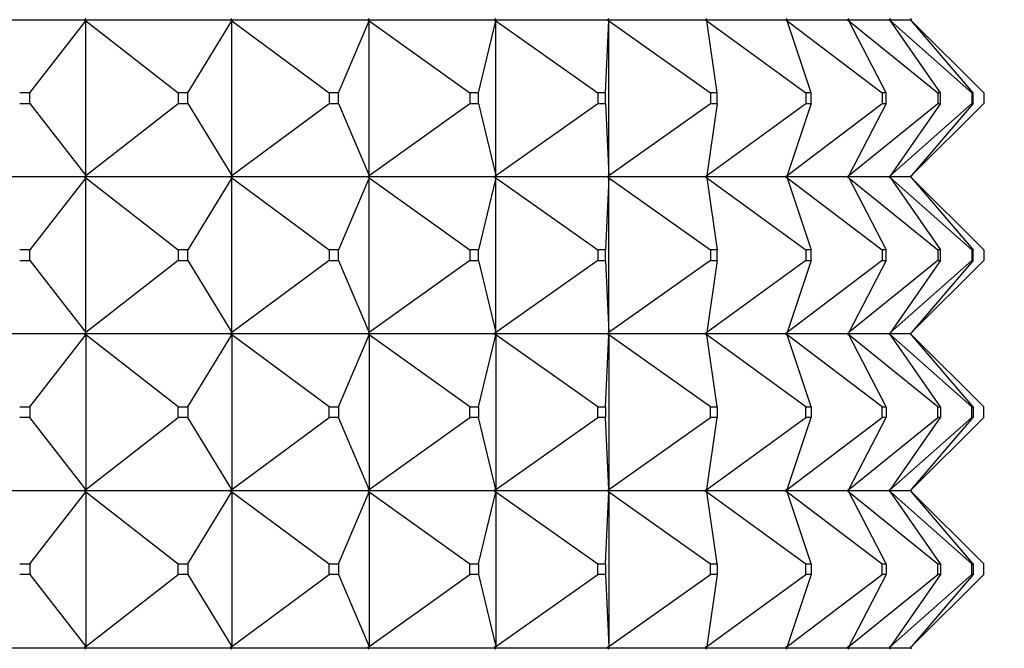
# Model space of a CAD drawing. Units: millimetres. Extents: x 0 to 1478, y 0 to 1758.
# Drawn here: x 701 to 720, y 1516 to 1528 of the extents above; entities that cross this region are included whole.
import ezdxf
from ezdxf import colors
from ezdxf.entities.mleader import LeaderData, LeaderLine
from ezdxf.math import Vec2, Vec3

# ---------------------------------------------------------------- set-up
doc = ezdxf.new("R2010")
doc.units = ezdxf.units.MM
doc.layers.add('DV2_Défaut', color=7, linetype='Continuous')
doc.layers.add('Défaut', color=7, linetype='Continuous')

# ---------------------------------------------------------------- blocks, each defined once
blk = doc.blocks.new('_DOT')
at = {"color": 0}
blk.add_line((0, 0), (-1, 0), dxfattribs=at)
at = {"color": 0, "const_width": 0.333}
blk.add_lwpolyline([(-0.1665, 0, 1), (0.1665, 0, 1)], format="xyb", close=True, dxfattribs=at)
blk = doc.blocks.new('SE1')
at = {"layer": 'DV2_Défaut', "color": 7, "linetype": 'Continuous'}
for p, q in [((699.624, 1527.811), (702.517, 1527.811)), ((701.475, 1526.411), (702.545, 1527.79)), ((702.518, 1527.808), (702.517, 1527.811)), ((702.518, 1527.811), (702.545, 1527.832)), ((702.518, 1527.811), (702.545, 1527.79)), ((702.518, 1527.808), (702.518, 1527.811)), ((702.518, 1527.811), (705.302, 1527.811)), ((702.545, 1527.79), (702.518, 1527.808)), ((702.545, 1527.79), (704.306, 1526.411)), ((702.545, 1524.832), (702.545, 1527.79)), ((704.494, 1526.411), (705.332, 1527.79)), ((705.303, 1527.808), (705.302, 1527.811)), ((705.303, 1527.811), (705.332, 1527.832)), ((705.303, 1527.811), (705.332, 1527.79)), ((705.303, 1527.808), (705.303, 1527.811)), ((705.303, 1527.811), (707.927, 1527.811)), ((705.332, 1527.79), (705.303, 1527.808)), ((705.332, 1527.79), (707.19, 1526.411)), ((705.332, 1524.832), (705.332, 1527.79)), ((707.368, 1526.411), (707.958, 1527.79)), ((707.928, 1527.808), (707.927, 1527.811)), ((707.928, 1527.811), (707.958, 1527.832)), ((707.928, 1527.811), (707.958, 1527.79)), ((707.928, 1527.808), (707.928, 1527.811)), ((707.928, 1527.811), (710.342, 1527.811)), ((707.958, 1527.79), (707.928, 1527.808)), ((707.958, 1527.79), (709.88, 1526.411)), ((707.958, 1524.832), (707.958, 1527.79)), ((710.043, 1526.411), (710.374, 1527.79)), ((710.345, 1527.808), (710.342, 1527.811)), ((710.345, 1527.811), (710.374, 1527.832)), ((710.345, 1527.811), (710.374, 1527.79)), ((710.345, 1527.808), (710.345, 1527.811)), ((710.345, 1527.811), (712.504, 1527.811)), ((710.374, 1527.79), (710.345, 1527.808)), ((710.374, 1527.79), (712.323, 1526.411)), ((710.374, 1524.832), (710.374, 1527.79)), ((712.469, 1526.411), (712.536, 1527.79)), ((712.506, 1527.808), (712.504, 1527.811)), ((712.506, 1527.811), (712.536, 1527.832)), ((712.506, 1527.811), (712.536, 1527.79)), ((712.506, 1527.808), (712.506, 1527.811)), ((712.506, 1527.811), (714.371, 1527.811)), ((712.536, 1527.79), (712.506, 1527.808)), ((712.536, 1527.79), (714.476, 1526.411)), ((712.536, 1524.832), (712.536, 1527.79)), ((714.374, 1527.808), (714.371, 1527.811)), ((714.374, 1527.811), (714.403, 1527.832)), ((714.374, 1527.811), (714.403, 1527.79)), ((714.374, 1527.808), (714.374, 1527.811)), ((714.374, 1527.811), (715.909, 1527.811)), ((714.403, 1527.79), (714.374, 1527.808)), ((714.403, 1527.79), (716.297, 1526.411)), ((714.602, 1526.411), (714.403, 1527.79)), ((715.912, 1527.808), (715.909, 1527.811)), ((715.912, 1527.811), (715.94, 1527.832)), ((715.912, 1527.811), (715.94, 1527.79)), ((715.912, 1527.808), (715.912, 1527.811)), ((715.912, 1527.811), (717.089, 1527.811)), ((715.94, 1527.79), (715.912, 1527.808)), ((715.94, 1527.79), (717.754, 1526.411)), ((716.401, 1526.411), (715.94, 1527.79)), ((717.092, 1527.808), (717.089, 1527.811)), ((717.092, 1527.811), (717.118, 1527.832)), ((717.092, 1527.811), (717.118, 1527.79)), ((717.092, 1527.808), (717.092, 1527.811)), ((717.092, 1527.811), (717.889, 1527.811)), ((717.118, 1527.79), (717.092, 1527.808)), ((717.118, 1527.79), (718.818, 1526.411)), ((717.833, 1526.411), (717.118, 1527.79)), ((717.892, 1527.808), (717.889, 1527.811)), ((717.892, 1527.811), (717.916, 1527.832)), ((717.892, 1527.811), (717.916, 1527.79)), ((717.892, 1527.808), (717.892, 1527.811)), ((717.892, 1527.811), (718.295, 1527.811)), ((717.916, 1527.79), (717.892, 1527.808)), ((717.916, 1527.79), (719.47, 1526.411)), ((718.872, 1526.411), (717.916, 1527.79)), ((718.298, 1527.808), (718.295, 1527.811)), ((718.298, 1527.811), (718.319, 1527.832)), ((718.298, 1527.811), (718.319, 1527.79)), ((718.298, 1527.808), (718.298, 1527.811)), ((718.319, 1527.79), (718.298, 1527.808)), ((718.301, 1527.811), (718.319, 1527.832)), ((718.301, 1527.811), (718.319, 1527.79)), ((718.301, 1527.808), (718.301, 1527.811)), ((718.319, 1527.79), (719.698, 1526.411)), ((719.497, 1526.411), (718.319, 1527.79)), ((701.475, 1526.411), (701.279, 1526.411)), ((701.475, 1526.211), (701.475, 1526.411)), ((704.494, 1526.411), (704.306, 1526.411)), ((704.306, 1526.411), (704.306, 1526.211)), ((704.494, 1526.211), (704.494, 1526.411)), ((707.368, 1526.411), (707.19, 1526.411)), ((707.19, 1526.411), (707.19, 1526.211)), ((707.368, 1526.211), (707.368, 1526.411)), ((710.043, 1526.411), (709.88, 1526.411)), ((709.88, 1526.411), (709.88, 1526.211)), ((710.043, 1526.211), (710.043, 1526.411)), ((712.469, 1526.411), (712.323, 1526.411)), ((712.323, 1526.411), (712.323, 1526.211)), ((712.469, 1526.211), (712.469, 1526.411)), ((714.602, 1526.411), (714.476, 1526.411)), ((714.476, 1526.411), (714.476, 1526.211)), ((714.602, 1526.211), (714.602, 1526.411)), ((716.401, 1526.411), (716.297, 1526.411)), ((716.297, 1526.411), (716.297, 1526.211)), ((716.401, 1526.211), (716.401, 1526.411)), ((717.833, 1526.411), (717.754, 1526.411)), ((717.754, 1526.411), (717.754, 1526.211)), ((717.833, 1526.211), (717.833, 1526.411)), ((718.872, 1526.411), (718.818, 1526.411)), ((718.818, 1526.411), (718.818, 1526.211)), ((718.872, 1526.211), (718.872, 1526.411)), ((719.497, 1526.411), (719.47, 1526.411)), ((719.47, 1526.411), (719.47, 1526.211)), ((719.497, 1526.211), (719.497, 1526.411)), ((719.698, 1526.411), (719.698, 1526.211)), ((701.279, 1526.211), (701.475, 1526.211)), ((701.475, 1526.211), (702.545, 1524.832)), ((702.545, 1524.832), (704.306, 1526.211)), ((704.306, 1526.211), (704.494, 1526.211)), ((704.494, 1526.211), (705.332, 1524.832)), ((705.332, 1524.832), (707.19, 1526.211)), ((707.19, 1526.211), (707.368, 1526.211)), ((707.368, 1526.211), (707.958, 1524.832)), ((707.958, 1524.832), (709.88, 1526.211)), ((709.88, 1526.211), (710.043, 1526.211)), ((710.043, 1526.211), (710.374, 1524.832)), ((710.374, 1524.832), (712.323, 1526.211)), ((712.323, 1526.211), (712.469, 1526.211)), ((712.469, 1526.211), (712.536, 1524.832)), ((712.536, 1524.832), (714.476, 1526.211)), ((714.403, 1524.832), (716.297, 1526.211)), ((714.602, 1526.211), (714.403, 1524.832)), ((714.476, 1526.211), (714.602, 1526.211)), ((715.94, 1524.832), (717.754, 1526.211)), ((716.401, 1526.211), (715.94, 1524.832)), ((716.297, 1526.211), (716.401, 1526.211)), ((717.118, 1524.832), (718.818, 1526.211)), ((717.833, 1526.211), (717.118, 1524.832)), ((717.754, 1526.211), (717.833, 1526.211)), ((717.916, 1524.832), (719.47, 1526.211)), ((718.872, 1526.211), (717.916, 1524.832)), ((718.319, 1524.832), (719.698, 1526.211)), ((719.497, 1526.211), (718.319, 1524.832)), ((718.818, 1526.211), (718.872, 1526.211)), ((719.47, 1526.211), (719.497, 1526.211)), ((702.517, 1524.811), (699.624, 1524.811)), ((702.545, 1524.79), (701.475, 1523.411)), ((702.517, 1524.811), (702.518, 1524.814)), ((702.517, 1524.811), (702.518, 1524.808)), ((702.518, 1524.814), (702.545, 1524.832)), ((702.518, 1524.811), (702.545, 1524.832)), ((702.518, 1524.811), (702.518, 1524.814)), ((705.302, 1524.811), (702.518, 1524.811)), ((702.518, 1524.811), (702.545, 1524.79)), ((702.518, 1524.808), (702.518, 1524.811)), ((702.545, 1524.79), (702.518, 1524.808)), ((702.545, 1524.79), (704.306, 1523.411)), ((702.545, 1521.832), (702.545, 1524.79)), ((705.332, 1524.79), (704.494, 1523.411)), ((705.302, 1524.811), (705.303, 1524.814)), ((705.302, 1524.811), (705.303, 1524.808)), ((705.303, 1524.814), (705.332, 1524.832)), ((705.303, 1524.811), (705.332, 1524.832)), ((705.303, 1524.811), (705.303, 1524.814)), ((707.927, 1524.811), (705.303, 1524.811)), ((705.303, 1524.811), (705.332, 1524.79)), ((705.303, 1524.808), (705.303, 1524.811)), ((705.332, 1524.79), (705.303, 1524.808)), ((705.332, 1524.79), (707.19, 1523.411)), ((705.332, 1521.832), (705.332, 1524.79)), ((707.958, 1524.79), (707.368, 1523.411)), ((707.927, 1524.811), (707.928, 1524.814)), ((707.927, 1524.811), (707.928, 1524.808)), ((707.928, 1524.814), (707.958, 1524.832)), ((707.928, 1524.811), (707.958, 1524.832)), ((707.928, 1524.811), (707.928, 1524.814)), ((710.342, 1524.811), (707.928, 1524.811)), ((707.928, 1524.811), (707.958, 1524.79)), ((707.928, 1524.808), (707.928, 1524.811)), ((707.958, 1524.79), (707.928, 1524.808)), ((707.958, 1524.79), (709.88, 1523.411)), ((707.958, 1521.832), (707.958, 1524.79)), ((710.374, 1524.79), (710.043, 1523.411)), ((710.342, 1524.811), (710.345, 1524.814)), ((710.342, 1524.811), (710.345, 1524.808)), ((710.345, 1524.814), (710.374, 1524.832)), ((710.345, 1524.811), (710.374, 1524.832)), ((710.345, 1524.811), (710.345, 1524.814)), ((712.504, 1524.811), (710.345, 1524.811)), ((710.345, 1524.811), (710.374, 1524.79)), ((710.345, 1524.808), (710.345, 1524.811)), ((710.374, 1524.79), (710.345, 1524.808)), ((710.374, 1524.79), (712.323, 1523.411)), ((710.374, 1521.832), (710.374, 1524.79)), ((712.536, 1524.79), (712.469, 1523.411)), ((712.504, 1524.811), (712.506, 1524.814)), ((712.504, 1524.811), (712.506, 1524.808)), ((712.506, 1524.814), (712.536, 1524.832)), ((712.506, 1524.811), (712.536, 1524.832)), ((712.506, 1524.811), (712.506, 1524.814)), ((714.371, 1524.811), (712.506, 1524.811)), ((712.506, 1524.811), (712.536, 1524.79)), ((712.506, 1524.808), (712.506, 1524.811)), ((712.536, 1524.79), (712.506, 1524.808)), ((712.536, 1524.79), (714.476, 1523.411)), ((712.536, 1521.832), (712.536, 1524.79)), ((714.371, 1524.811), (714.374, 1524.814)), ((714.371, 1524.811), (714.374, 1524.808)), ((714.374, 1524.814), (714.403, 1524.832)), ((714.374, 1524.811), (714.403, 1524.832)), ((714.374, 1524.811), (714.374, 1524.814)), ((715.909, 1524.811), (714.374, 1524.811)), ((714.374, 1524.811), (714.403, 1524.79)), ((714.374, 1524.808), (714.374, 1524.811)), ((714.403, 1524.79), (714.374, 1524.808)), ((714.403, 1524.79), (716.297, 1523.411)), ((714.403, 1524.79), (714.602, 1523.411)), ((715.909, 1524.811), (715.912, 1524.814)), ((715.909, 1524.811), (715.912, 1524.808)), ((715.912, 1524.814), (715.94, 1524.832)), ((715.912, 1524.811), (715.94, 1524.832)), ((715.912, 1524.811), (715.912, 1524.814)), ((717.089, 1524.811), (715.912, 1524.811)), ((715.912, 1524.811), (715.94, 1524.79)), ((715.912, 1524.808), (715.912, 1524.811)), ((715.94, 1524.79), (715.912, 1524.808)), ((715.94, 1524.79), (717.754, 1523.411)), ((715.94, 1524.79), (716.401, 1523.411)), ((717.089, 1524.811), (717.092, 1524.814)), ((717.089, 1524.811), (717.092, 1524.808)), ((717.092, 1524.814), (717.118, 1524.832)), ((717.092, 1524.811), (717.118, 1524.832)), ((717.092, 1524.811), (717.092, 1524.814)), ((717.889, 1524.811), (717.092, 1524.811)), ((717.092, 1524.811), (717.118, 1524.79)), ((717.092, 1524.808), (717.092, 1524.811)), ((717.118, 1524.79), (717.092, 1524.808)), ((717.118, 1524.79), (718.818, 1523.411)), ((717.118, 1524.79), (717.833, 1523.411)), ((717.889, 1524.811), (717.892, 1524.814)), ((717.889, 1524.811), (717.892, 1524.808)), ((717.892, 1524.814), (717.916, 1524.832)), ((717.892, 1524.811), (717.916, 1524.832)), ((717.892, 1524.811), (717.892, 1524.814)), ((718.295, 1524.811), (717.892, 1524.811)), ((717.892, 1524.811), (717.916, 1524.79)), ((717.892, 1524.808), (717.892, 1524.811)), ((717.916, 1524.79), (717.892, 1524.808)), ((717.916, 1524.79), (719.47, 1523.411)), ((717.916, 1524.79), (718.872, 1523.411)), ((718.295, 1524.811), (718.298, 1524.814)), ((718.295, 1524.811), (718.298, 1524.808)), ((718.298, 1524.814), (718.319, 1524.832)), ((718.298, 1524.811), (718.319, 1524.832)), ((718.298, 1524.811), (718.298, 1524.814)), ((718.298, 1524.811), (718.319, 1524.79)), ((718.298, 1524.808), (718.298, 1524.811)), ((718.319, 1524.79), (718.298, 1524.808)), ((718.301, 1524.811), (718.319, 1524.832)), ((718.301, 1524.811), (718.301, 1524.814)), ((718.301, 1524.811), (718.319, 1524.79)), ((718.301, 1524.808), (718.301, 1524.811)), ((718.319, 1524.79), (719.698, 1523.411)), ((718.319, 1524.79), (719.497, 1523.411)), ((701.475, 1523.411), (701.279, 1523.411)), ((701.475, 1523.211), (701.475, 1523.411)), ((704.494, 1523.411), (704.306, 1523.411)), ((704.306, 1523.411), (704.306, 1523.211)), ((704.494, 1523.211), (704.494, 1523.411)), ((707.368, 1523.411), (707.19, 1523.411)), ((707.19, 1523.411), (707.19, 1523.211)), ((707.368, 1523.211), (707.368, 1523.411)), ((710.043, 1523.411), (709.88, 1523.411)), ((709.88, 1523.411), (709.88, 1523.211)), ((710.043, 1523.211), (710.043, 1523.411)), ((712.469, 1523.411), (712.323, 1523.411)), ((712.323, 1523.411), (712.323, 1523.211)), ((712.469, 1523.211), (712.469, 1523.411)), ((714.602, 1523.411), (714.476, 1523.411)), ((714.476, 1523.411), (714.476, 1523.211)), ((714.602, 1523.211), (714.602, 1523.411)), ((716.401, 1523.411), (716.297, 1523.411)), ((716.297, 1523.411), (716.297, 1523.211)), ((716.401, 1523.211), (716.401, 1523.411)), ((717.833, 1523.411), (717.754, 1523.411)), ((717.754, 1523.411), (717.754, 1523.211)), ((717.833, 1523.211), (717.833, 1523.411)), ((718.872, 1523.411), (718.818, 1523.411)), ((718.818, 1523.411), (718.818, 1523.211)), ((718.872, 1523.211), (718.872, 1523.411)), ((719.497, 1523.411), (719.47, 1523.411)), ((719.47, 1523.411), (719.47, 1523.211)), ((719.497, 1523.211), (719.497, 1523.411)), ((719.698, 1523.411), (719.698, 1523.211)), ((701.279, 1523.211), (701.475, 1523.211)), ((701.475, 1523.211), (702.545, 1521.832)), ((704.306, 1523.211), (702.545, 1521.832)), ((704.306, 1523.211), (704.494, 1523.211)), ((704.494, 1523.211), (705.332, 1521.832)), ((707.19, 1523.211), (705.332, 1521.832)), ((707.19, 1523.211), (707.368, 1523.211)), ((707.368, 1523.211), (707.958, 1521.832)), ((709.88, 1523.211), (707.958, 1521.832)), ((709.88, 1523.211), (710.043, 1523.211)), ((710.043, 1523.211), (710.374, 1521.832)), ((712.323, 1523.211), (710.374, 1521.832)), ((712.323, 1523.211), (712.469, 1523.211)), ((712.469, 1523.211), (712.536, 1521.832)), ((714.476, 1523.211), (712.536, 1521.832)), ((716.297, 1523.211), (714.403, 1521.832)), ((714.602, 1523.211), (714.403, 1521.832)), ((714.476, 1523.211), (714.602, 1523.211)), ((717.754, 1523.211), (715.94, 1521.832)), ((716.401, 1523.211), (715.94, 1521.832)), ((716.297, 1523.211), (716.401, 1523.211)), ((718.818, 1523.211), (717.118, 1521.832)), ((717.833, 1523.211), (717.118, 1521.832)), ((717.754, 1523.211), (717.833, 1523.211)), ((719.47, 1523.211), (717.916, 1521.832)), ((718.872, 1523.211), (717.916, 1521.832)), ((719.698, 1523.211), (718.319, 1521.832)), ((719.497, 1523.211), (718.319, 1521.832)), ((718.818, 1523.211), (718.872, 1523.211)), ((719.47, 1523.211), (719.497, 1523.211)), ((702.517, 1521.811), (699.624, 1521.811)), ((701.475, 1520.411), (702.545, 1521.79)), ((702.517, 1521.811), (702.518, 1521.814)), ((702.517, 1521.811), (702.518, 1521.808)), ((702.545, 1521.832), (702.518, 1521.811)), ((702.518, 1521.814), (702.545, 1521.832)), ((702.518, 1521.811), (702.518, 1521.814)), ((705.302, 1521.811), (702.518, 1521.811)), ((702.545, 1521.79), (702.518, 1521.811)), ((702.518, 1521.811), (702.518, 1521.808)), ((702.518, 1521.808), (702.545, 1521.79)), ((702.545, 1521.79), (702.545, 1518.832)), ((704.306, 1520.411), (702.545, 1521.79)), ((704.494, 1520.411), (705.332, 1521.79)), ((705.302, 1521.811), (705.303, 1521.814)), ((705.302, 1521.811), (705.303, 1521.808)), ((705.332, 1521.832), (705.303, 1521.811)), ((705.303, 1521.814), (705.332, 1521.832)), ((705.303, 1521.811), (705.303, 1521.814)), ((707.927, 1521.811), (705.303, 1521.811)), ((705.332, 1521.79), (705.303, 1521.811)), ((705.303, 1521.811), (705.303, 1521.808)), ((705.303, 1521.808), (705.332, 1521.79)), ((705.332, 1521.79), (705.332, 1518.832)), ((707.19, 1520.411), (705.332, 1521.79)), ((707.368, 1520.411), (707.958, 1521.79)), ((707.927, 1521.811), (707.928, 1521.814)), ((707.927, 1521.811), (707.928, 1521.808)), ((707.958, 1521.832), (707.928, 1521.811)), ((707.928, 1521.814), (707.958, 1521.832)), ((707.928, 1521.811), (707.928, 1521.814)), ((710.342, 1521.811), (707.928, 1521.811)), ((707.958, 1521.79), (707.928, 1521.811)), ((707.928, 1521.811), (707.928, 1521.808)), ((707.928, 1521.808), (707.958, 1521.79)), ((707.958, 1521.79), (707.958, 1518.832)), ((709.88, 1520.411), (707.958, 1521.79)), ((710.043, 1520.411), (710.374, 1521.79)), ((710.342, 1521.811), (710.345, 1521.814)), ((710.342, 1521.811), (710.345, 1521.808)), ((710.374, 1521.832), (710.345, 1521.811)), ((710.345, 1521.814), (710.374, 1521.832)), ((710.345, 1521.811), (710.345, 1521.814)), ((712.504, 1521.811), (710.345, 1521.811)), ((710.374, 1521.79), (710.345, 1521.811)), ((710.345, 1521.811), (710.345, 1521.808)), ((710.345, 1521.808), (710.374, 1521.79)), ((710.374, 1521.79), (710.374, 1518.832)), ((712.323, 1520.411), (710.374, 1521.79)), ((712.469, 1520.411), (712.536, 1521.79)), ((712.504, 1521.811), (712.506, 1521.814)), ((712.504, 1521.811), (712.506, 1521.808)), ((712.536, 1521.832), (712.506, 1521.811)), ((712.506, 1521.814), (712.536, 1521.832)), ((712.506, 1521.811), (712.506, 1521.814)), ((714.371, 1521.811), (712.506, 1521.811)), ((712.536, 1521.79), (712.506, 1521.811)), ((712.506, 1521.811), (712.506, 1521.808)), ((712.506, 1521.808), (712.536, 1521.79)), ((712.536, 1521.79), (712.536, 1518.832)), ((714.476, 1520.411), (712.536, 1521.79)), ((714.371, 1521.811), (714.374, 1521.814)), ((714.371, 1521.811), (714.374, 1521.808)), ((714.403, 1521.832), (714.374, 1521.811)), ((714.374, 1521.814), (714.403, 1521.832)), ((714.374, 1521.811), (714.374, 1521.814)), ((715.909, 1521.811), (714.374, 1521.811)), ((714.403, 1521.79), (714.374, 1521.811)), ((714.374, 1521.811), (714.374, 1521.808)), ((714.374, 1521.808), (714.403, 1521.79)), ((716.297, 1520.411), (714.403, 1521.79)), ((714.602, 1520.411), (714.403, 1521.79)), ((715.909, 1521.811), (715.912, 1521.814)), ((715.909, 1521.811), (715.912, 1521.808)), ((715.94, 1521.832), (715.912, 1521.811)), ((715.912, 1521.814), (715.94, 1521.832)), ((715.912, 1521.811), (715.912, 1521.814)), ((717.089, 1521.811), (715.912, 1521.811)), ((715.94, 1521.79), (715.912, 1521.811)), ((715.912, 1521.811), (715.912, 1521.808)), ((715.912, 1521.808), (715.94, 1521.79)), ((717.754, 1520.411), (715.94, 1521.79)), ((716.401, 1520.411), (715.94, 1521.79)), ((717.089, 1521.811), (717.092, 1521.814)), ((717.089, 1521.811), (717.092, 1521.808)), ((717.118, 1521.832), (717.092, 1521.811)), ((717.092, 1521.814), (717.118, 1521.832)), ((717.092, 1521.811), (717.092, 1521.814)), ((717.889, 1521.811), (717.092, 1521.811)), ((717.118, 1521.79), (717.092, 1521.811)), ((717.092, 1521.811), (717.092, 1521.808)), ((717.092, 1521.808), (717.118, 1521.79)), ((718.818, 1520.411), (717.118, 1521.79)), ((717.833, 1520.411), (717.118, 1521.79)), ((717.889, 1521.811), (717.892, 1521.814)), ((717.889, 1521.811), (717.892, 1521.808)), ((717.916, 1521.832), (717.892, 1521.811)), ((717.892, 1521.814), (717.916, 1521.832)), ((717.892, 1521.811), (717.892, 1521.814)), ((718.295, 1521.811), (717.892, 1521.811)), ((717.916, 1521.79), (717.892, 1521.811)), ((717.892, 1521.811), (717.892, 1521.808)), ((717.892, 1521.808), (717.916, 1521.79)), ((719.47, 1520.411), (717.916, 1521.79)), ((718.872, 1520.411), (717.916, 1521.79)), ((718.295, 1521.811), (718.298, 1521.814)), ((718.295, 1521.811), (718.298, 1521.808)), ((718.319, 1521.832), (718.298, 1521.811)), ((718.298, 1521.814), (718.319, 1521.832)), ((718.298, 1521.811), (718.298, 1521.814)), ((718.319, 1521.79), (718.298, 1521.811)), ((718.298, 1521.811), (718.298, 1521.808)), ((718.298, 1521.808), (718.319, 1521.79)), ((718.319, 1521.832), (718.301, 1521.811)), ((718.301, 1521.811), (718.301, 1521.814)), ((718.319, 1521.79), (718.301, 1521.811)), ((718.301, 1521.811), (718.301, 1521.808)), ((719.698, 1520.411), (718.319, 1521.79)), ((719.497, 1520.411), (718.319, 1521.79)), ((701.279, 1520.411), (701.475, 1520.411)), ((701.475, 1520.411), (701.475, 1520.211)), ((704.306, 1520.411), (704.494, 1520.411)), ((704.306, 1520.211), (704.306, 1520.411)), ((704.494, 1520.411), (704.494, 1520.211)), ((707.19, 1520.411), (707.368, 1520.411)), ((707.19, 1520.211), (707.19, 1520.411)), ((707.368, 1520.411), (707.368, 1520.211)), ((709.88, 1520.411), (710.043, 1520.411)), ((709.88, 1520.211), (709.88, 1520.411)), ((710.043, 1520.411), (710.043, 1520.211)), ((712.323, 1520.411), (712.469, 1520.411)), ((712.323, 1520.211), (712.323, 1520.411)), ((712.469, 1520.411), (712.469, 1520.211)), ((714.476, 1520.411), (714.602, 1520.411)), ((714.476, 1520.211), (714.476, 1520.411)), ((714.602, 1520.411), (714.602, 1520.211)), ((716.297, 1520.411), (716.401, 1520.411)), ((716.297, 1520.211), (716.297, 1520.411)), ((716.401, 1520.411), (716.401, 1520.211)), ((717.754, 1520.411), (717.833, 1520.411)), ((717.754, 1520.211), (717.754, 1520.411)), ((717.833, 1520.411), (717.833, 1520.211)), ((718.818, 1520.411), (718.872, 1520.411)), ((718.818, 1520.211), (718.818, 1520.411)), ((718.872, 1520.411), (718.872, 1520.211)), ((719.47, 1520.411), (719.497, 1520.411)), ((719.47, 1520.211), (719.47, 1520.411)), ((719.497, 1520.411), (719.497, 1520.211)), ((719.698, 1520.211), (719.698, 1520.411)), ((701.475, 1520.211), (701.279, 1520.211)), ((702.545, 1518.832), (701.475, 1520.211)), ((702.545, 1518.832), (704.306, 1520.211)), ((704.494, 1520.211), (704.306, 1520.211)), ((705.332, 1518.832), (704.494, 1520.211)), ((705.332, 1518.832), (707.19, 1520.211)), ((707.368, 1520.211), (707.19, 1520.211)), ((707.958, 1518.832), (707.368, 1520.211)), ((707.958, 1518.832), (709.88, 1520.211)), ((710.043, 1520.211), (709.88, 1520.211)), ((710.374, 1518.832), (710.043, 1520.211)), ((710.374, 1518.832), (712.323, 1520.211)), ((712.469, 1520.211), (712.323, 1520.211)), ((712.536, 1518.832), (712.469, 1520.211)), ((712.536, 1518.832), (714.476, 1520.211)), ((714.403, 1518.832), (716.297, 1520.211)), ((714.403, 1518.832), (714.602, 1520.211)), ((714.602, 1520.211), (714.476, 1520.211)), ((715.94, 1518.832), (717.754, 1520.211)), ((715.94, 1518.832), (716.401, 1520.211)), ((716.401, 1520.211), (716.297, 1520.211)), ((717.118, 1518.832), (718.818, 1520.211)), ((717.118, 1518.832), (717.833, 1520.211)), ((717.833, 1520.211), (717.754, 1520.211)), ((717.916, 1518.832), (719.47, 1520.211)), ((717.916, 1518.832), (718.872, 1520.211)), ((718.319, 1518.832), (719.698, 1520.211)), ((718.319, 1518.832), (719.497, 1520.211)), ((718.872, 1520.211), (718.818, 1520.211)), ((719.497, 1520.211), (719.47, 1520.211)), ((702.517, 1518.811), (699.624, 1518.811)), ((701.475, 1517.411), (702.545, 1518.79)), ((702.517, 1518.811), (702.518, 1518.814)), ((702.517, 1518.811), (702.518, 1518.808)), ((702.545, 1518.832), (702.518, 1518.814)), ((702.518, 1518.811), (702.545, 1518.832)), ((702.518, 1518.814), (702.518, 1518.811)), ((702.518, 1518.811), (702.545, 1518.79)), ((705.302, 1518.811), (702.518, 1518.811)), ((702.518, 1518.811), (702.518, 1518.808)), ((702.518, 1518.808), (702.545, 1518.79)), ((702.545, 1518.79), (704.306, 1517.411)), ((702.545, 1518.79), (702.545, 1515.832)), ((704.494, 1517.411), (705.332, 1518.79)), ((705.302, 1518.811), (705.303, 1518.814)), ((705.302, 1518.811), (705.303, 1518.808)), ((705.332, 1518.832), (705.303, 1518.814)), ((705.303, 1518.811), (705.332, 1518.832)), ((705.303, 1518.814), (705.303, 1518.811)), ((705.303, 1518.811), (705.332, 1518.79)), ((707.927, 1518.811), (705.303, 1518.811)), ((705.303, 1518.811), (705.303, 1518.808)), ((705.303, 1518.808), (705.332, 1518.79)), ((705.332, 1518.79), (707.19, 1517.411)), ((705.332, 1518.79), (705.332, 1515.832)), ((707.368, 1517.411), (707.958, 1518.79)), ((707.927, 1518.811), (707.928, 1518.814)), ((707.927, 1518.811), (707.928, 1518.808)), ((707.958, 1518.832), (707.928, 1518.814)), ((707.928, 1518.811), (707.958, 1518.832)), ((707.928, 1518.814), (707.928, 1518.811)), ((707.928, 1518.811), (707.958, 1518.79)), ((710.342, 1518.811), (707.928, 1518.811)), ((707.928, 1518.811), (707.928, 1518.808)), ((707.928, 1518.808), (707.958, 1518.79)), ((707.958, 1518.79), (709.88, 1517.411)), ((707.958, 1518.79), (707.958, 1515.832)), ((710.043, 1517.411), (710.374, 1518.79)), ((710.342, 1518.811), (710.345, 1518.814)), ((710.342, 1518.811), (710.345, 1518.808)), ((710.374, 1518.832), (710.345, 1518.814)), ((710.345, 1518.811), (710.374, 1518.832)), ((710.345, 1518.814), (710.345, 1518.811)), ((710.345, 1518.811), (710.374, 1518.79)), ((712.504, 1518.811), (710.345, 1518.811)), ((710.345, 1518.811), (710.345, 1518.808)), ((710.345, 1518.808), (710.374, 1518.79)), ((710.374, 1518.79), (712.323, 1517.411)), ((710.374, 1518.79), (710.374, 1515.832)), ((712.469, 1517.411), (712.536, 1518.79)), ((712.504, 1518.811), (712.506, 1518.814)), ((712.504, 1518.811), (712.506, 1518.808)), ((712.536, 1518.832), (712.506, 1518.814)), ((712.506, 1518.811), (712.536, 1518.832)), ((712.506, 1518.814), (712.506, 1518.811)), ((712.506, 1518.811), (712.536, 1518.79)), ((714.371, 1518.811), (712.506, 1518.811)), ((712.506, 1518.811), (712.506, 1518.808)), ((712.506, 1518.808), (712.536, 1518.79)), ((712.536, 1518.79), (714.476, 1517.411)), ((712.536, 1518.79), (712.536, 1515.832)), ((714.371, 1518.811), (714.374, 1518.814)), ((714.371, 1518.811), (714.374, 1518.808)), ((714.403, 1518.832), (714.374, 1518.814)), ((714.374, 1518.811), (714.403, 1518.832)), ((714.374, 1518.814), (714.374, 1518.811)), ((714.374, 1518.811), (714.403, 1518.79)), ((715.909, 1518.811), (714.374, 1518.811)), ((714.374, 1518.811), (714.374, 1518.808)), ((714.374, 1518.808), (714.403, 1518.79)), ((714.403, 1518.79), (716.297, 1517.411)), ((714.602, 1517.411), (714.403, 1518.79)), ((715.909, 1518.811), (715.912, 1518.814)), ((715.909, 1518.811), (715.912, 1518.808)), ((715.94, 1518.832), (715.912, 1518.814)), ((715.912, 1518.811), (715.94, 1518.832)), ((715.912, 1518.814), (715.912, 1518.811)), ((715.912, 1518.811), (715.94, 1518.79)), ((717.089, 1518.811), (715.912, 1518.811)), ((715.912, 1518.811), (715.912, 1518.808)), ((715.912, 1518.808), (715.94, 1518.79)), ((715.94, 1518.79), (717.754, 1517.411)), ((716.401, 1517.411), (715.94, 1518.79)), ((717.089, 1518.811), (717.092, 1518.814)), ((717.089, 1518.811), (717.092, 1518.808)), ((717.118, 1518.832), (717.092, 1518.814)), ((717.092, 1518.811), (717.118, 1518.832)), ((717.092, 1518.814), (717.092, 1518.811)), ((717.092, 1518.811), (717.118, 1518.79)), ((717.889, 1518.811), (717.092, 1518.811)), ((717.092, 1518.811), (717.092, 1518.808)), ((717.092, 1518.808), (717.118, 1518.79)), ((717.118, 1518.79), (718.818, 1517.411)), ((717.833, 1517.411), (717.118, 1518.79)), ((717.889, 1518.811), (717.892, 1518.814)), ((717.889, 1518.811), (717.892, 1518.808)), ((717.916, 1518.832), (717.892, 1518.814)), ((717.892, 1518.811), (717.916, 1518.832)), ((717.892, 1518.814), (717.892, 1518.811)), ((717.892, 1518.811), (717.916, 1518.79)), ((718.295, 1518.811), (717.892, 1518.811)), ((717.892, 1518.811), (717.892, 1518.808)), ((717.892, 1518.808), (717.916, 1518.79)), ((717.916, 1518.79), (719.47, 1517.411)), ((718.872, 1517.411), (717.916, 1518.79)), ((718.295, 1518.811), (718.298, 1518.814)), ((718.295, 1518.811), (718.298, 1518.808)), ((718.319, 1518.832), (718.298, 1518.814)), ((718.298, 1518.811), (718.319, 1518.832)), ((718.298, 1518.814), (718.298, 1518.811)), ((718.298, 1518.811), (718.319, 1518.79)), ((718.298, 1518.811), (718.298, 1518.808)), ((718.298, 1518.808), (718.319, 1518.79)), ((718.301, 1518.811), (718.319, 1518.832)), ((718.301, 1518.814), (718.301, 1518.811)), ((718.301, 1518.811), (718.319, 1518.79)), ((718.301, 1518.811), (718.301, 1518.808)), ((718.319, 1518.79), (719.698, 1517.411)), ((719.497, 1517.411), (718.319, 1518.79)), ((701.279, 1517.411), (701.475, 1517.411)), ((701.475, 1517.411), (701.475, 1517.211)), ((704.306, 1517.411), (704.494, 1517.411)), ((704.306, 1517.211), (704.306, 1517.411)), ((704.494, 1517.411), (704.494, 1517.211)), ((707.19, 1517.411), (707.368, 1517.411)), ((707.19, 1517.211), (707.19, 1517.411)), ((707.368, 1517.411), (707.368, 1517.211)), ((709.88, 1517.411), (710.043, 1517.411)), ((709.88, 1517.211), (709.88, 1517.411)), ((710.043, 1517.411), (710.043, 1517.211)), ((712.323, 1517.411), (712.469, 1517.411)), ((712.323, 1517.211), (712.323, 1517.411)), ((712.469, 1517.411), (712.469, 1517.211)), ((714.476, 1517.411), (714.602, 1517.411)), ((714.476, 1517.211), (714.476, 1517.411)), ((714.602, 1517.411), (714.602, 1517.211)), ((716.297, 1517.411), (716.401, 1517.411)), ((716.297, 1517.211), (716.297, 1517.411)), ((716.401, 1517.411), (716.401, 1517.211)), ((717.754, 1517.411), (717.833, 1517.411)), ((717.754, 1517.211), (717.754, 1517.411)), ((717.833, 1517.411), (717.833, 1517.211)), ((718.818, 1517.411), (718.872, 1517.411)), ((718.818, 1517.211), (718.818, 1517.411)), ((718.872, 1517.411), (718.872, 1517.211)), ((719.47, 1517.411), (719.497, 1517.411)), ((719.47, 1517.211), (719.47, 1517.411)), ((719.497, 1517.411), (719.497, 1517.211)), ((719.698, 1517.211), (719.698, 1517.411)), ((701.475, 1517.211), (701.279, 1517.211)), ((701.475, 1517.211), (702.545, 1515.832)), ((702.545, 1515.832), (704.306, 1517.211)), ((704.494, 1517.211), (704.306, 1517.211)), ((704.494, 1517.211), (705.332, 1515.832)), ((705.332, 1515.832), (707.19, 1517.211)), ((707.368, 1517.211), (707.19, 1517.211)), ((707.368, 1517.211), (707.958, 1515.832)), ((707.958, 1515.832), (709.88, 1517.211)), ((710.043, 1517.211), (709.88, 1517.211)), ((710.043, 1517.211), (710.374, 1515.832)), ((710.374, 1515.832), (712.323, 1517.211)), ((712.469, 1517.211), (712.323, 1517.211)), ((712.469, 1517.211), (712.536, 1515.832)), ((712.536, 1515.832), (714.476, 1517.211)), ((714.403, 1515.832), (716.297, 1517.211)), ((714.602, 1517.211), (714.403, 1515.832)), ((714.602, 1517.211), (714.476, 1517.211)), ((715.94, 1515.832), (717.754, 1517.211)), ((716.401, 1517.211), (715.94, 1515.832)), ((716.401, 1517.211), (716.297, 1517.211)), ((717.118, 1515.832), (718.818, 1517.211)), ((717.833, 1517.211), (717.118, 1515.832)), ((717.833, 1517.211), (717.754, 1517.211)), ((717.916, 1515.832), (719.47, 1517.211)), ((718.872, 1517.211), (717.916, 1515.832)), ((718.319, 1515.832), (719.698, 1517.211)), ((719.497, 1517.211), (718.319, 1515.832)), ((718.872, 1517.211), (718.818, 1517.211)), ((719.497, 1517.211), (719.47, 1517.211)), ((699.624, 1515.811), (702.517, 1515.811)), ((702.518, 1515.814), (702.517, 1515.811)), ((702.518, 1515.808), (702.517, 1515.811)), ((702.545, 1515.832), (702.518, 1515.814)), ((702.518, 1515.811), (702.545, 1515.832)), ((702.518, 1515.814), (702.518, 1515.811)), ((702.518, 1515.811), (705.302, 1515.811)), ((702.518, 1515.808), (702.518, 1515.811)), ((702.518, 1515.811), (702.545, 1515.79)), ((702.545, 1515.79), (702.518, 1515.808)), ((705.303, 1515.814), (705.302, 1515.811)), ((705.303, 1515.808), (705.302, 1515.811)), ((705.332, 1515.832), (705.303, 1515.814)), ((705.303, 1515.811), (705.332, 1515.832)), ((705.303, 1515.814), (705.303, 1515.811)), ((705.303, 1515.811), (707.927, 1515.811)), ((705.303, 1515.808), (705.303, 1515.811)), ((705.303, 1515.811), (705.332, 1515.79)), ((705.332, 1515.79), (705.303, 1515.808)), ((707.928, 1515.814), (707.927, 1515.811)), ((707.928, 1515.808), (707.927, 1515.811)), ((707.958, 1515.832), (707.928, 1515.814)), ((707.928, 1515.811), (707.958, 1515.832)), ((707.928, 1515.814), (707.928, 1515.811)), ((707.928, 1515.811), (710.342, 1515.811)), ((707.928, 1515.808), (707.928, 1515.811)), ((707.928, 1515.811), (707.958, 1515.79)), ((707.958, 1515.79), (707.928, 1515.808)), ((710.345, 1515.814), (710.342, 1515.811)), ((710.345, 1515.808), (710.342, 1515.811)), ((710.374, 1515.832), (710.345, 1515.814)), ((710.345, 1515.811), (710.374, 1515.832)), ((710.345, 1515.814), (710.345, 1515.811)), ((710.345, 1515.811), (712.504, 1515.811)), ((710.345, 1515.808), (710.345, 1515.811)), ((710.345, 1515.811), (710.374, 1515.79)), ((710.374, 1515.79), (710.345, 1515.808)), ((712.506, 1515.814), (712.504, 1515.811)), ((712.506, 1515.808), (712.504, 1515.811)), ((712.536, 1515.832), (712.506, 1515.814)), ((712.506, 1515.811), (712.536, 1515.832)), ((712.506, 1515.814), (712.506, 1515.811)), ((712.506, 1515.811), (714.371, 1515.811)), ((712.506, 1515.808), (712.506, 1515.811)), ((712.506, 1515.811), (712.536, 1515.79)), ((712.536, 1515.79), (712.506, 1515.808)), ((714.374, 1515.814), (714.371, 1515.811)), ((714.374, 1515.808), (714.371, 1515.811)), ((714.403, 1515.832), (714.374, 1515.814)), ((714.374, 1515.811), (714.403, 1515.832)), ((714.374, 1515.814), (714.374, 1515.811)), ((714.374, 1515.811), (715.909, 1515.811)), ((714.374, 1515.808), (714.374, 1515.811)), ((714.374, 1515.811), (714.403, 1515.79)), ((714.403, 1515.79), (714.374, 1515.808)), ((715.912, 1515.814), (715.909, 1515.811)), ((715.912, 1515.808), (715.909, 1515.811)), ((715.94, 1515.832), (715.912, 1515.814)), ((715.912, 1515.811), (715.94, 1515.832)), ((715.912, 1515.814), (715.912, 1515.811)), ((715.912, 1515.811), (717.089, 1515.811)), ((715.912, 1515.808), (715.912, 1515.811)), ((715.912, 1515.811), (715.94, 1515.79)), ((715.94, 1515.79), (715.912, 1515.808)), ((717.092, 1515.814), (717.089, 1515.811)), ((717.092, 1515.808), (717.089, 1515.811)), ((717.118, 1515.832), (717.092, 1515.814)), ((717.092, 1515.811), (717.118, 1515.832)), ((717.092, 1515.814), (717.092, 1515.811)), ((717.092, 1515.811), (717.889, 1515.811)), ((717.092, 1515.808), (717.092, 1515.811)), ((717.092, 1515.811), (717.118, 1515.79)), ((717.118, 1515.79), (717.092, 1515.808)), ((717.892, 1515.814), (717.889, 1515.811)), ((717.892, 1515.808), (717.889, 1515.811)), ((717.916, 1515.832), (717.892, 1515.814)), ((717.892, 1515.811), (717.916, 1515.832)), ((717.892, 1515.814), (717.892, 1515.811)), ((717.892, 1515.811), (718.295, 1515.811)), ((717.892, 1515.808), (717.892, 1515.811)), ((717.892, 1515.811), (717.916, 1515.79)), ((717.916, 1515.79), (717.892, 1515.808)), ((718.298, 1515.814), (718.295, 1515.811)), ((718.298, 1515.808), (718.295, 1515.811)), ((718.319, 1515.832), (718.298, 1515.814)), ((718.298, 1515.811), (718.319, 1515.832)), ((718.298, 1515.814), (718.298, 1515.811)), ((718.298, 1515.808), (718.298, 1515.811)), ((718.298, 1515.811), (718.319, 1515.79)), ((718.319, 1515.79), (718.298, 1515.808)), ((718.301, 1515.811), (718.319, 1515.832)), ((718.301, 1515.814), (718.301, 1515.811)), ((718.301, 1515.808), (718.301, 1515.811)), ((718.301, 1515.811), (718.319, 1515.79))]:
    blk.add_line(p, q, dxfattribs=at)

msp = doc.modelspace()

# ---------------------------------------------------------------- block references
at = {"layer": 'Défaut'}
msp.add_blockref('SE1', (0, 0), dxfattribs=at)

# ---------------------------------------------------------------- leaders
at = {"layer": 'Défaut', "color": 7, "linetype": 'Continuous'}
ml = msp.add_multileader_mtext('Standard', dxfattribs=at)
ml.set_content('{\\pxsm0.9;\\fSolid Edge ISO|b1||i0||c0|p34;\\W1.;08/02/2018\\P}', color=256)
ml.set_leader_properties()
ml.set_arrow_properties(name='DOT')
ml.build(insert=Vec2(0, 0))
ml.multileader.update_dxf_attribs({"leader_type": 0, "dogleg_length": 0, "arrow_head_size": 12})
ctx = ml.context
ctx.base_point, ctx.char_height, ctx.arrow_head_size, ctx.landing_gap_size = Vec3(1390.407, 1750.708), 12, 12, 4.2
notes = []
notes.append((ctx, [(0, (0, 0, 0), (0, 0), (1, 0), 1, [])]))
ctx.mtext.insert = Vec3(1392.407, 1756.828)
for ctx, leaders in notes:
    for number, flags, end, landing, length, lines in leaders:
        leader = LeaderData()
        leader.index, (leader.has_last_leader_line, leader.has_dogleg_vector, leader.attachment_direction) = number, flags
        leader.last_leader_point, leader.dogleg_vector, leader.dogleg_length = Vec3(end), Vec3(landing), length
        for number, points, colour, breaks in lines:
            line = LeaderLine()
            line.index, line.vertices, line.color, line.breaks = number, Vec3.list(points), colors.encode_raw_color(colour), breaks
            leader.lines.append(line)
        ctx.leaders.append(leader)

doc.saveas('drawing.dxf')
